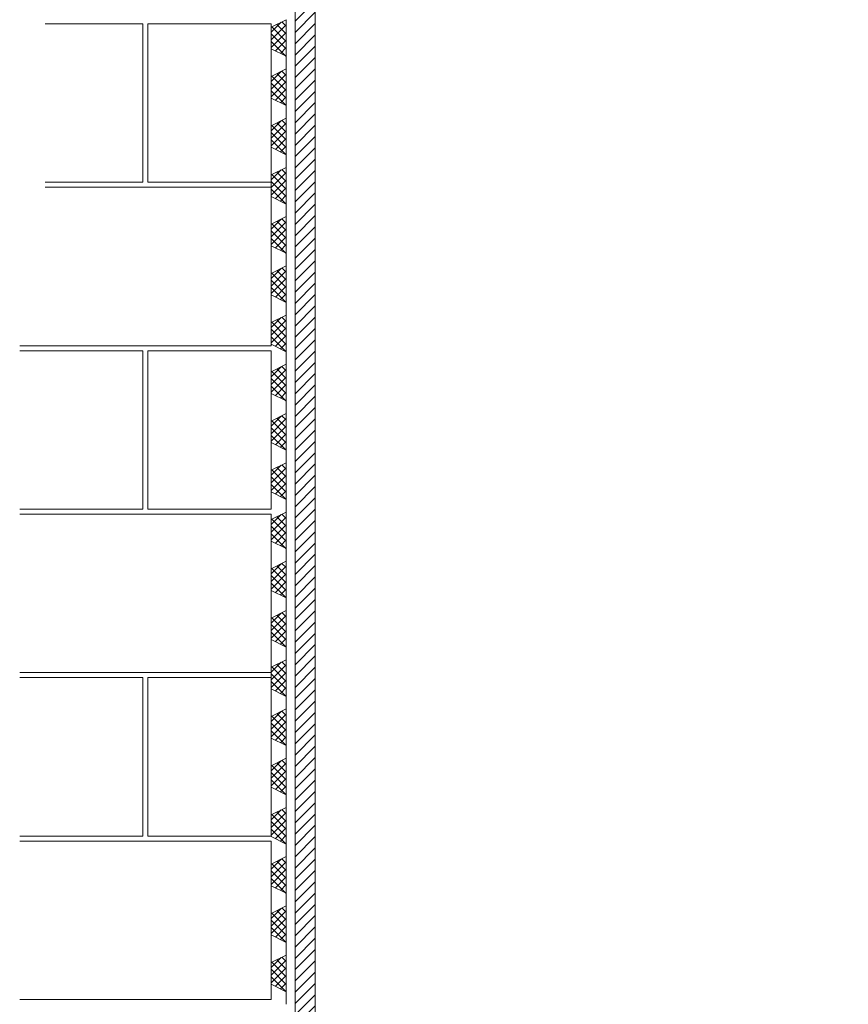
# Model space of a CAD drawing. Units: inches. Extents: x 65 to 3265, y 47 to 2450.
# Drawn here: x 91 to 421, y 330 to 721 of the extents above; entities that cross this region are included whole.
import ezdxf

# ---------------------------------------------------------------- set-up
doc = ezdxf.new("R2010")
doc.units = ezdxf.units.IN
doc.layers.add('Detail', color=7, linetype='Continuous', lineweight=0)

msp = doc.modelspace()

# ---------------------------------------------------------------- hatches: boundary and pattern name
at = {"layer": 'Detail'}
h = msp.add_hatch(dxfattribs=at)
h.set_pattern_fill('ANSI31', color=256, style=0)
h.set_pattern_definition([(45, (509.1583, 207.3074), (-2.245064, 2.245064), [])])
h.paths.add_polyline_path([(2162.65, 1355), (2162.65, 201.44), (2170.65, 201.44), (2170.65, 1355, 1), (200.65, 1355), (200.65, 201.44), (208.65, 201.44), (208.65, 1355, -1)])
at = {"layer": 'Detail', "linetype": 'Continuous'}
h = msp.add_hatch(dxfattribs=at)
h.set_pattern_fill('_U', color=5, scale=2.142857, angle=45, style=0, double=1, pattern_type=0)
h.set_pattern_definition([(45, (557.5064, 721.8133), (-1.515229, 1.515229), []), (135, (557.5064, 721.8133), (-1.515229, -1.515229), [])])
h.paths.add_polyline_path([(191.15, 709.5), (197.15, 706.5), (197.15, 721.07), (191.15, 718.07)])
at = {"layer": 'Detail'}
h = msp.add_hatch(dxfattribs=at)
h.set_pattern_fill('_U', color=5, scale=2.142857, angle=45, style=0, double=1, pattern_type=0)
h.set_pattern_definition([(45, (557.5064, 702.2366), (-1.515229, 1.515229), []), (135, (557.5064, 702.2366), (-1.515229, -1.515229), [])])
h.paths.add_polyline_path([(191.15, 689.92), (197.15, 686.92), (197.15, 701.49), (191.15, 698.49)])
h = msp.add_hatch(dxfattribs=at)
h.set_pattern_fill('_U', color=5, scale=2.142857, angle=45, style=0, double=1, pattern_type=0)
h.set_pattern_definition([(45, (557.5064, 682.66), (-1.515229, 1.515229), []), (135, (557.5064, 682.66), (-1.515229, -1.515229), [])])
h.paths.add_polyline_path([(191.15, 670.35), (197.15, 667.35), (197.15, 681.92), (191.15, 678.92)])
h = msp.add_hatch(dxfattribs=at)
h.set_pattern_fill('_U', color=5, scale=2.142857, angle=45, style=0, double=1, pattern_type=0)
h.set_pattern_definition([(45, (557.5064, 663.0832), (-1.515229, 1.515229), []), (135, (557.5064, 663.0832), (-1.515229, -1.515229), [])])
h.paths.add_polyline_path([(191.15, 650.77), (197.15, 647.77), (197.15, 662.34), (191.15, 659.34)])
h = msp.add_hatch(dxfattribs=at)
h.set_pattern_fill('_U', color=5, scale=2.142857, angle=45, style=0, double=1, pattern_type=0)
h.set_pattern_definition([(45, (557.5064, 643.5065), (-1.515229, 1.515229), []), (135, (557.5064, 643.5065), (-1.515229, -1.515229), [])])
h.paths.add_polyline_path([(191.15, 631.19), (197.15, 628.19), (197.15, 642.76), (191.15, 639.76)])
h = msp.add_hatch(dxfattribs=at)
h.set_pattern_fill('_U', color=5, scale=2.142857, angle=45, style=0, double=1, pattern_type=0)
h.set_pattern_definition([(45, (557.5064, 623.9299), (-1.515229, 1.515229), []), (135, (557.5064, 623.9299), (-1.515229, -1.515229), [])])
h.paths.add_polyline_path([(191.15, 611.62), (197.15, 608.62), (197.15, 623.19), (191.15, 620.19)])
at = {"layer": 'Detail', "linetype": 'Continuous'}
h = msp.add_hatch(dxfattribs=at)
h.set_pattern_fill('_U', color=5, scale=2.142857, angle=45, style=0, double=1, pattern_type=0)
h.set_pattern_definition([(45, (557.5064, 604.3532), (-1.515229, 1.515229), []), (135, (557.5064, 604.3532), (-1.515229, -1.515229), [])])
h.paths.add_polyline_path([(191.15, 592.04), (197.15, 589.04), (197.15, 603.61), (191.15, 600.61)])
at = {"layer": 'Detail'}
h = msp.add_hatch(dxfattribs=at)
h.set_pattern_fill('_U', color=5, scale=2.142857, angle=45, style=0, double=1, pattern_type=0)
h.set_pattern_definition([(45, (557.5064, 584.7765), (-1.515229, 1.515229), []), (135, (557.5064, 584.7765), (-1.515229, -1.515229), [])])
h.paths.add_polyline_path([(191.15, 572.46), (197.15, 569.46), (197.15, 584.03), (191.15, 581.03)])
at = {"layer": 'Detail', "linetype": 'Continuous'}
h = msp.add_hatch(dxfattribs=at)
h.set_pattern_fill('_U', color=5, scale=2.142857, angle=45, style=0, double=1, pattern_type=0)
h.set_pattern_definition([(45, (557.5064, 565.1998), (-1.515229, 1.515229), []), (135, (557.5064, 565.1998), (-1.515229, -1.515229), [])])
h.paths.add_polyline_path([(191.15, 552.89), (197.15, 549.89), (197.15, 564.46), (191.15, 561.46)])
h = msp.add_hatch(dxfattribs=at)
h.set_pattern_fill('_U', color=5, scale=2.142857, angle=45, style=0, double=1, pattern_type=0)
h.set_pattern_definition([(45, (557.5064, 545.623), (-1.515229, 1.515229), []), (135, (557.5064, 545.623), (-1.515229, -1.515229), [])])
h.paths.add_polyline_path([(191.15, 533.31), (197.15, 530.31), (197.15, 544.88), (191.15, 541.88)])
h = msp.add_hatch(dxfattribs=at)
h.set_pattern_fill('_U', color=5, scale=2.142857, angle=45, style=0, double=1, pattern_type=0)
h.set_pattern_definition([(45, (557.5064, 526.0464), (-1.515229, 1.515229), []), (135, (557.5064, 526.0464), (-1.515229, -1.515229), [])])
h.paths.add_polyline_path([(191.15, 513.73), (197.15, 510.73), (197.15, 525.3), (191.15, 522.3)])
h = msp.add_hatch(dxfattribs=at)
h.set_pattern_fill('_U', color=5, scale=2.142857, angle=45, style=0, double=1, pattern_type=0)
h.set_pattern_definition([(45, (557.5064, 506.4697), (-1.515229, 1.515229), []), (135, (557.5064, 506.4697), (-1.515229, -1.515229), [])])
h.paths.add_polyline_path([(191.15, 494.15), (197.15, 491.15), (197.15, 505.73), (191.15, 502.73)])
h = msp.add_hatch(dxfattribs=at)
h.set_pattern_fill('_U', color=5, scale=2.142857, angle=45, style=0, double=1, pattern_type=0)
h.set_pattern_definition([(45, (557.5064, 486.893), (-1.515229, 1.515229), []), (135, (557.5064, 486.893), (-1.515229, -1.515229), [])])
h.paths.add_polyline_path([(191.15, 474.58), (197.15, 471.58), (197.15, 486.15), (191.15, 483.15)])
h = msp.add_hatch(dxfattribs=at)
h.set_pattern_fill('_U', color=5, scale=2.142857, angle=45, style=0, double=1, pattern_type=0)
h.set_pattern_definition([(45, (557.5064, 467.3163), (-1.515229, 1.515229), []), (135, (557.5064, 467.3163), (-1.515229, -1.515229), [])])
h.paths.add_polyline_path([(191.15, 455), (197.15, 452), (197.15, 466.57), (191.15, 463.57)])
h = msp.add_hatch(dxfattribs=at)
h.set_pattern_fill('_U', color=5, scale=2.142857, angle=45, style=0, double=1, pattern_type=0)
h.set_pattern_definition([(45, (557.5064, 447.7396), (-1.515229, 1.515229), []), (135, (557.5064, 447.7396), (-1.515229, -1.515229), [])])
h.paths.add_polyline_path([(191.15, 435.42), (197.15, 432.42), (197.15, 447), (191.15, 444)])
h = msp.add_hatch(dxfattribs=at)
h.set_pattern_fill('_U', color=5, scale=2.142857, angle=45, style=0, double=1, pattern_type=0)
h.set_pattern_definition([(45, (557.5064, 428.163), (-1.515229, 1.515229), []), (135, (557.5064, 428.163), (-1.515229, -1.515229), [])])
h.paths.add_polyline_path([(191.15, 415.85), (197.15, 412.85), (197.15, 427.42), (191.15, 424.42)])
h = msp.add_hatch(dxfattribs=at)
h.set_pattern_fill('_U', color=5, scale=2.142857, angle=45, style=0, double=1, pattern_type=0)
h.set_pattern_definition([(45, (557.5064, 408.5862), (-1.515229, 1.515229), []), (135, (557.5064, 408.5862), (-1.515229, -1.515229), [])])
h.paths.add_polyline_path([(191.15, 396.27), (197.15, 393.27), (197.15, 407.84), (191.15, 404.84)])
h = msp.add_hatch(dxfattribs=at)
h.set_pattern_fill('_U', color=5, scale=2.142857, angle=45, style=0, double=1, pattern_type=0)
h.set_pattern_definition([(45, (557.5064, 389.0095), (-1.515229, 1.515229), []), (135, (557.5064, 389.0095), (-1.515229, -1.515229), [])])
h.paths.add_polyline_path([(191.15, 376.69), (197.15, 373.69), (197.15, 388.27), (191.15, 385.27)])
h = msp.add_hatch(dxfattribs=at)
h.set_pattern_fill('_U', color=5, scale=2.142857, angle=45, style=0, double=1, pattern_type=0)
h.set_pattern_definition([(45, (557.5064, 369.4328), (-1.515229, 1.515229), []), (135, (557.5064, 369.4328), (-1.515229, -1.515229), [])])
h.paths.add_polyline_path([(191.15, 357.12), (197.15, 354.12), (197.15, 368.69), (191.15, 365.69)])
h = msp.add_hatch(dxfattribs=at)
h.set_pattern_fill('_U', color=5, scale=2.142857, angle=45, style=0, double=1, pattern_type=0)
h.set_pattern_definition([(45, (557.5064, 349.8561), (-1.515229, 1.515229), []), (135, (557.5064, 349.8561), (-1.515229, -1.515229), [])])
h.paths.add_polyline_path([(191.15, 337.54), (197.15, 334.54), (197.15, 349.11), (191.15, 346.11)])

# ---------------------------------------------------------------- linework, layer by layer
at = {"layer": 'Detail', "color": 5}
for p, q in [((197.15, 701.49), (197.15, 706.5)), ((197.15, 681.92), (197.15, 686.92)), ((197.15, 662.34), (197.15, 667.35)), ((197.15, 642.76), (197.15, 647.77)), ((197.15, 623.19), (197.15, 628.19)), ((197.15, 603.61), (197.15, 608.62)), ((197.15, 584.03), (197.15, 589.04)), ((197.15, 564.46), (197.15, 569.46)), ((197.15, 544.88), (197.15, 549.89)), ((197.15, 525.3), (197.15, 530.31)), ((197.15, 505.73), (197.15, 510.73)), ((197.15, 486.15), (197.15, 491.15)), ((197.15, 466.57), (197.15, 471.58)), ((197.15, 447), (197.15, 452)), ((197.15, 427.42), (197.15, 432.42)), ((197.15, 407.84), (197.15, 412.85)), ((197.15, 388.27), (197.15, 393.27)), ((197.15, 368.69), (197.15, 373.69)), ((197.15, 349.11), (197.15, 354.12)), ((197.15, 329.54), (197.15, 334.54))]:
    msp.add_line(p, q, dxfattribs=at)
at = {"layer": 'Detail'}
for points in [[(200.65, 201.44), (200.65, 1355, -1), (2170.65, 1355), (2170.65, 1355), (2170.65, 201.44)], [(208.65, 201.44), (208.65, 1355, -1), (2162.65, 1355), (2162.65, 201.44)]]:
    msp.add_lwpolyline(points, format="xyb", dxfattribs=at)
at = {"layer": 'Detail', "color": 5, "flags": 128}
for points in [[(191.15, 709.5), (197.15, 706.5), (197.15, 721.07), (191.15, 718.07)], [(191.15, 689.92), (197.15, 686.92), (197.15, 701.49), (191.15, 698.49)], [(191.15, 670.35), (197.15, 667.35), (197.15, 681.92), (191.15, 678.92)], [(191.15, 650.77), (197.15, 647.77), (197.15, 662.34), (191.15, 659.34)], [(191.15, 631.19), (197.15, 628.19), (197.15, 642.76), (191.15, 639.76)], [(191.15, 611.62), (197.15, 608.62), (197.15, 623.19), (191.15, 620.19)], [(191.15, 592.04), (197.15, 589.04), (197.15, 603.61), (191.15, 600.61)], [(191.15, 572.46), (197.15, 569.46), (197.15, 584.03), (191.15, 581.03)], [(191.15, 552.89), (197.15, 549.89), (197.15, 564.46), (191.15, 561.46)], [(191.15, 533.31), (197.15, 530.31), (197.15, 544.88), (191.15, 541.88)], [(191.15, 513.73), (197.15, 510.73), (197.15, 525.3), (191.15, 522.3)], [(191.15, 494.15), (197.15, 491.15), (197.15, 505.73), (191.15, 502.73)], [(191.15, 474.58), (197.15, 471.58), (197.15, 486.15), (191.15, 483.15)], [(191.15, 455), (197.15, 452), (197.15, 466.57), (191.15, 463.57)], [(191.15, 435.42), (197.15, 432.42), (197.15, 447), (191.15, 444)], [(191.15, 415.85), (197.15, 412.85), (197.15, 427.42), (191.15, 424.42)], [(191.15, 396.27), (197.15, 393.27), (197.15, 407.84), (191.15, 404.84)], [(191.15, 376.69), (197.15, 373.69), (197.15, 388.27), (191.15, 385.27)], [(191.15, 357.12), (197.15, 354.12), (197.15, 368.69), (191.15, 365.69)], [(191.15, 337.54), (197.15, 334.54), (197.15, 349.11), (191.15, 346.11)]]:
    msp.add_lwpolyline(points, close=True, dxfattribs=at)
at = {"layer": 'Detail', "linetype": 'Continuous', "flags": 128}
for points in [[(101.32, 719.44), (140.15, 719.44), (140.15, 656.44), (101.32, 656.44)], [(101.32, 654.44), (191.15, 654.44), (191.15, 591.44), (91.15, 591.44)], [(91.15, 589.44), (140.15, 589.44), (140.15, 526.44), (91.15, 526.44)], [(91.15, 524.44), (191.15, 524.44), (191.15, 461.44), (91.15, 461.44)], [(91.15, 459.44), (140.15, 459.44), (140.15, 396.44), (91.15, 396.44)], [(91.15, 394.44), (191.15, 394.44), (191.15, 331.44), (91.15, 331.44)]]:
    msp.add_lwpolyline(points, dxfattribs=at)
for points in [[(142.15, 719.44), (191.15, 719.44), (191.15, 656.44), (142.15, 656.44)], [(142.15, 589.44), (191.15, 589.44), (191.15, 526.44), (142.15, 526.44)], [(142.15, 459.44), (191.15, 459.44), (191.15, 396.44), (142.15, 396.44)]]:
    msp.add_lwpolyline(points, close=True, dxfattribs=at)

doc.saveas('drawing.dxf')
